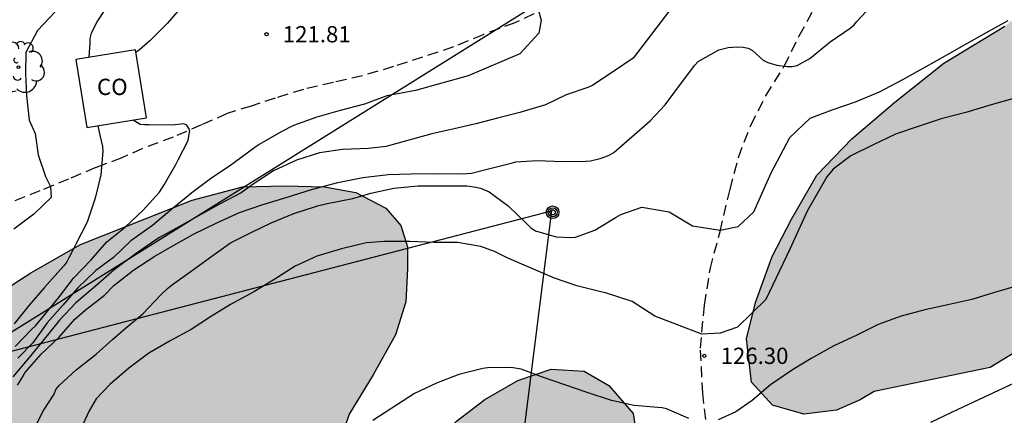
# Model space of a CAD drawing. Units: metres. Extents: x 582044 to 582397, y 4792790 to 4793040.
# Drawn here: x 582135 to 582180, y 4792994 to 4793012 of the extents above; entities that cross this region are included whole.
import ezdxf

# ---------------------------------------------------------------- set-up
doc = ezdxf.new("R2010")
doc.units = ezdxf.units.M
doc.linetypes.add('TRAZOS_NORMALES', pattern=[0.75, 0.5, -0.25])
for name, color, linetype in [('020104', 34, 'Continuous'), ('020204', 9, 'Continuous'), ('020308', 9, 'Continuous'), ('060110', 9, 'Continuous'), ('060128', 7, 'TRAZOS_NORMALES'), ('080107', 9, 'Continuous'), ('080301', 9, 'Continuous'), ('090217', 9, 'Continuous'), ('100106', 63, 'Continuous'), ('100202', 3, 'Continuous'), ('220104', 9, 'LINEA_ELECTRICA'), ('990504', 63, 'Continuous')]:
    doc.layers.add(name, color=color, linetype=linetype)
doc.layers.add('020105', color=24, linetype='Continuous', lineweight=30)
doc.styles.add('ARIAL', font='ARIAL.TTF', dxfattribs={"height": 1})
doc.styles.get("Standard").update_dxf_attribs({"font": 'txt.shx'})
doc.linetypes.add('LINEA_ELECTRICA', pattern='A,7.5,-0.3,["E",Standard,S=0.25,R=0,X=-0.1,Y=-0.1],-0.3', length=8.1)

# ---------------------------------------------------------------- blocks, each defined once
blk = doc.blocks.new('COTAPU')
blk.add_circle((0, 0), 0.075)
blk = doc.blocks.new('ARBOL')
blk.add_circle((0, 0), 0.0587)
for centre, radius, start, end in [((-0.564, 0.381), 0.532, 92.28, 254.58), ((-0.28, 0.855), 0.3, 359.2878, 173.6078), ((0.097, 0.97), 0.21, 23.1565, 160.4665), ((0.438, 0.881), 0.24, 301.578, 139.328), ((0.656, 0.288), 0.443, 319.8556, 114.7656), ((-0.091, 0.321), 0.12, 119.14, 310.56), ((0.819, -0.249), 0.383, 235.5275, 62.0275), ((-0.556, -0.339), 0.555, 142.64, 266.54), ((-0.039, -0.384), 0.21, 189.64, 323.88), ((0.299, -0.624), 0.532, 224.67, 0.24), ((-0.301, -0.676), 0.45, 213.78, 295.32)]:
    blk.add_arc(centre, radius, start, end)
blk = doc.blocks.new('POSTEM')
for radius in [0.29, 0.21, 0.12]:
    blk.add_circle((0, 0), radius)

msp = doc.modelspace()

# ---------------------------------------------------------------- hatches: boundary and pattern name
at = {"layer": '990504'}
for points in [[(582233.753, 4793040.261), (582215.193, 4793040.261), (582213.296, 4793038.786), (582210.288, 4793036.21), (582207.652, 4793034.213), (582204.905, 4793031.902), (582202.297, 4793030.333), (582199.999, 4793028.285), (582194.243, 4793024.013), (582191.439, 4793022.306), (582189.031, 4793020.247), (582187.137, 4793018.249), (582185.247, 4793016.108), (582182.679, 4793014.166), (582179.921, 4793012.011), (582177.124, 4793010.304), (582174.866, 4793008.516), (582172.888, 4793006.831), (582171.276, 4793005.156), (582170.104, 4793003.124), (582169.221, 4793001.402), (582168.454, 4792999.291), (582168.036, 4792997.617), (582168.267, 4792995.614), (582169.227, 4792994.563), (582170.669, 4792994.144), (582172.173, 4792994.326), (582173.268, 4792994.81), (582173.913, 4792995.183), (582179.252, 4792996.298), (582181.732, 4792997.815), (582184.518, 4792999.254), (582186.754, 4793000.615), (582192.064, 4793004.169), (582194.328, 4793005.98), (582196.717, 4793007.559), (582199.194, 4793009.481), (582201.317, 4793011.294), (582203.638, 4793013.177), (582205.38, 4793014.78), (582207.409, 4793016.519), (582209.368, 4793018.288), (582211.81, 4793020.014), (582213.884, 4793021.922), (582216.478, 4793023.706), (582218.554, 4793025.614), (582220.567, 4793027.397), (582226.063, 4793033.069), (582230.608, 4793037.278)], [(582101.443, 4792970.997), (582101.613, 4792970.051), (582101.719, 4792969.085), (582101.743, 4792967.017), (582101.627, 4792965.983), (582101.263, 4792964.956), (582100.181, 4792963.066), (582099.825, 4792962.074), (582098.647, 4792958.116), (582098.011, 4792956.156), (582097.537, 4792955.232), (582096.937, 4792954.288), (582096.259, 4792953.466), (582095.495, 4792952.626), (582094.727, 4792951.98), (582093.775, 4792951.492), (582092.845, 4792950.948), (582090.947, 4792949.984), (582090.091, 4792949.316), (582089.391, 4792948.596), (582087.407, 4792946.162), (582086.687, 4792945.348), (582085.815, 4792944.622), (582084.969, 4792944.508), (582084.111, 4792944.698), (582083.257, 4792944.942), (582082.499, 4792945.416), (582081.913, 4792946.024), (582080.791, 4792947.336), (582080.267, 4792948.04), (582079.813, 4792948.752), (582079.249, 4792949.254), (582078.743, 4792949.472), (582077.439, 4792950.212), (582076.047, 4792950.856), (582075.419, 4792951.446), (582074.859, 4792952.1), (582074.207, 4792952.74), (582073.473, 4792953.136), (582072.319, 4792953.368), (582071.592, 4792953.286), (582070.8, 4792953.109), (582070.212, 4792952.445), (582069.804, 4792951.607), (582069.51, 4792950.617), (582068.851, 4792947.513), (582068.369, 4792944.173), (582067.883, 4792940.035), (582067.809, 4792939.025), (582067.799, 4792937.011), (582067.487, 4792936.019), (582067.031, 4792934.899), (582066.535, 4792933.915), (582065.919, 4792932.931), (582065.263, 4792932.043), (582063.679, 4792930.147), (582062.031, 4792928.387), (582061.231, 4792927.723), (582059.455, 4792926.404), (582058.583, 4792925.692), (582057.031, 4792924.276), (582054.839, 4792921.548), (582054.039, 4792920.62), (582053.127, 4792919.708), (582050.831, 4792917.636), (582050.063, 4792916.868), (582047.839, 4792914.228), (582046.983, 4792913.268), (582044.135, 4792911.51), (582044.135, 4792888.5), (582044.988, 4792889.343), (582047.124, 4792891.779), (582048.426, 4792893.461), (582049.138, 4792894.253), (582049.704, 4792894.649), (582050.473, 4792895.817), (582051.803, 4792897.422), (582052.545, 4792898.134), (582053.359, 4792898.812), (582054.059, 4792899.544), (582054.657, 4792900.356), (582055.381, 4792901.092), (582057.003, 4792902.44), (582058.623, 4792904.002), (582060.189, 4792905.372), (582063.465, 4792908.106), (582064.915, 4792909.582), (582065.773, 4792910.23), (582066.541, 4792910.912), (582068.065, 4792912.372), (582069.753, 4792913.522), (582070.475, 4792914.226), (582072.057, 4792915.596), (582075.563, 4792918.001), (582076.411, 4792918.667), (582077.293, 4792919.267), (582079.133, 4792920.297), (582080.763, 4792921.651), (582081.683, 4792922.299), (582082.541, 4792922.991), (582084.269, 4792924.195), (582085.131, 4792924.887), (582085.881, 4792925.571), (582087.594, 4792926.865), (582088.416, 4792927.535), (582089.176, 4792928.285), (582090.064, 4792928.997), (582092.7, 4792930.755), (582093.54, 4792931.381), (582096.438, 4792932.893), (582097.418, 4792933.456), (582098.298, 4792934.138), (582099.114, 4792934.918), (582099.986, 4792935.618), (582101.848, 4792936.878), (582103.594, 4792938.21), (582104.458, 4792938.788), (582105.412, 4792939.362), (582107.234, 4792940.268), (582108.19, 4792940.888), (582109.034, 4792941.56), (582111.578, 4792943.446), (582113.916, 4792945.448), (582114.814, 4792945.964), (582115.65, 4792946.528), (582119.418, 4792948.348), (582120.344, 4792948.884), (582121.224, 4792949.484), (582121.924, 4792950.223), (582122.56, 4792951.013), (582122.568, 4792952.037), (582121.964, 4792952.813), (582121.152, 4792953.249), (582120.166, 4792953.357), (582119.172, 4792953.403), (582117.036, 4792953.411), (582116.032, 4792953.618), (582115.09, 4792954.062), (582113.29, 4792955.218), (582112.544, 4792956.006), (582111.38, 4792957.823), (582110.757, 4792958.675), (582110.045, 4792959.487), (582109.253, 4792960.265), (582107.725, 4792961.637), (582106.945, 4792962.423), (582106.429, 4792963.349), (582106.041, 4792964.357), (582106.181, 4792965.437), (582106.659, 4792966.421), (582107.333, 4792967.301), (582108.041, 4792968.039), (582108.777, 4792968.765), (582109.597, 4792969.425), (582113.013, 4792971.965), (582113.973, 4792972.329), (582115.027, 4792972.439), (582116.061, 4792972.483), (582117.069, 4792972.851), (582117.693, 4792973.635), (582120.443, 4792976.791), (582122.019, 4792978.173), (582122.925, 4792978.717), (582124.637, 4792979.977), (582125.651, 4792980.301), (582126.613, 4792980.661), (582127.635, 4792980.732), (582128.666, 4792980.68), (582129.606, 4792980.282), (582130.498, 4792979.73), (582131.43, 4792979.352), (582132.452, 4792979.22), (582134.486, 4792979.008), (582137.586, 4792979), (582138.409, 4792979.35), (582138.692, 4792981.317), (582138.766, 4792982.434), (582138.801, 4792984.452), (582139.107, 4792985.711), (582139.858, 4792986.263), (582141.09, 4792986.268), (582143.311, 4792986.178), (582145.503, 4792986.14), (582146.511, 4792986.54), (582147.057, 4792987.197), (582148.418, 4792990.278), (582149.738, 4792994.148), (582150.844, 4792995.953), (582151.877, 4792997.79), (582152.347, 4792999.317), (582152.433, 4793000.831), (582152.421, 4793001.844), (582152.125, 4793002.83), (582151.427, 4793003.63), (582150.047, 4793004.357), (582148.609, 4793004.62), (582146.781, 4793004.653), (582144.839, 4793004.621), (582142.522, 4793004.004), (582137.382, 4793001.964), (582135.085, 4793000.65), (582130.691, 4792997.819), (582126.771, 4792994.463), (582124.713, 4792992.798), (582122.818, 4792991.327), (582118.646, 4792988.652), (582116.549, 4792987.504), (582114.916, 4792986.428), (582113.361, 4792985.323), (582112.347, 4792984.826), (582107.683, 4792981.737), (582101.692, 4792979.227), (582100.757, 4792978.263), (582100.145, 4792977.473), (582099.889, 4792976.503), (582099.739, 4792975.523), (582100.009, 4792974.923), (582100.947, 4792973.693)], [(582151.583, 4792990.297), (582153.41, 4792992.519), (582154.686, 4792993.826), (582155.991, 4792994.826), (582157.51, 4792995.698), (582159.036, 4792996.217), (582160.56, 4792996.128), (582161.703, 4792995.461), (582162.82, 4792994.174), (582163.167, 4792991.867), (582162.196, 4792989.883), (582160.813, 4792987.871), (582159.11, 4792986.627), (582157.035, 4792985.488), (582155.187, 4792984.119), (582153.515, 4792982.805), (582153.017, 4792982.625), (582151.759, 4792982.657), (582150.883, 4792983.14), (582149.986, 4792984.388), (582149.358, 4792986.244), (582149.377, 4792987.489), (582149.748, 4792988.545)]]:
    msp.add_hatch(color=256, dxfattribs=at).paths.add_polyline_path(points)

# ---------------------------------------------------------------- linework, layer by layer
at = {"layer": '020104', "flags": 128}
for points, elevation in [([(582166.281, 4793015.095), (582162.81, 4793010.54), (582161.917, 4793009.933), (582160.962, 4793009.293), (582160.727, 4793009.184), (582159.728, 4793008.844), (582158.776, 4793008.397), (582157.597, 4793008.041), (582156.567, 4793007.784), (582155.571, 4793007.518), (582154.57, 4793007.286), (582153.544, 4793007.055), (582151.663, 4793006.528), (582151.445, 4793006.473), (582150.633, 4793006.374), (582149.435, 4793006.329), (582148.376, 4793006.173), (582147.311, 4793005.837), (582146.266, 4793005.357), (582145.331, 4793004.732), (582144.764, 4793004.344), (582143.769, 4793003.82), (582142.804, 4793003.282), (582141.926, 4793002.782), (582141.004, 4793002.287), (582140.835, 4793002.168), (582139.884, 4793001.506), (582138.932, 4793000.787), (582138.071, 4793000.043), (582137.161, 4792999.276), (582136.405, 4792998.477), (582135.648, 4792997.525), (582135.01, 4792996.746), (582134.262, 4792995.87)], 123), ([(582134.47, 4792995.48), (582134.709, 4792995.847), (582134.812, 4792996.043), (582135.559, 4792996.899), (582136.392, 4792997.695), (582137.113, 4792998.525), (582137.597, 4792998.93), (582138.478, 4792999.621), (582138.902, 4793000.074), (582139.835, 4793000.784), (582140.799, 4793001.418), (582141.696, 4793001.941), (582142.58, 4793002.434), (582143.652, 4793002.957), (582144.688, 4793003.425), (582145.724, 4793003.784), (582146.894, 4793004.135), (582148.016, 4793004.495), (582149.215, 4793004.819), (582150.365, 4793005.046), (582151.537, 4793005.187), (582152.584, 4793005.214), (582153.778, 4793005.229), (582154.961, 4793005.213), (582155.375, 4793005.245), (582156.035, 4793005.409), (582157.193, 4793005.709), (582157.419, 4793005.769), (582158.398, 4793005.83), (582159.567, 4793005.779), (582160.643, 4793005.799), (582160.847, 4793005.808), (582161.295, 4793005.925), (582161.506, 4793005.988), (582161.718, 4793006.075), (582161.922, 4793006.202), (582162.758, 4793006.915), (582163.595, 4793007.652), (582164.294, 4793008.395), (582164.999, 4793009.347), (582165.649, 4793010.22), (582165.811, 4793010.385), (582166.765, 4793010.92), (582167.185, 4793011.028), (582167.626, 4793011.061), (582167.879, 4793011.054), (582168.108, 4793010.995), (582168.313, 4793010.891), (582168.647, 4793010.593), (582168.803, 4793010.444), (582169.011, 4793010.334), (582169.43, 4793010.217), (582169.907, 4793010.161), (582170.129, 4793010.161), (582170.373, 4793010.2), (582170.953, 4793010.531), (582171.89, 4793011.296), (582172.81, 4793011.923), (582172.989, 4793012.08), (582173.119, 4793012.235), (582173.762, 4793012.927)], 124), ([(582142.144, 4793013.044), (582141.364, 4793012.129), (582140.571, 4793011.337), (582140.085, 4793010.931), (582139.93, 4793010.81)], 121), ([(582136.225, 4793012.692), (582135.394, 4793011.818), (582134.86, 4793010.8), (582134.836, 4793009.832), (582134.896, 4793008.821), (582135.015, 4793007.691), (582135.282, 4793007.066), (582135.431, 4793006.085), (582135.757, 4793005.089), (582135.992, 4793004.628), (582136.025, 4793004.122), (582135.223, 4793003.349), (582134.301, 4793002.665)], 119), ([(582158.478, 4793012.68), (582158.587, 4793012.285), (582158.468, 4793011.69), (582157.606, 4793010.739), (582155.227, 4793009.727), (582152.79, 4793009.044), (582151.472, 4793008.802), (582150.449, 4793008.421), (582149.323, 4793008.137), (582148.259, 4793007.817), (582147.186, 4793007.433), (582146.615, 4793007.142), (582145.595, 4793006.569), (582145.397, 4793006.42), (582144.47, 4793005.741), (582144.298, 4793005.607), (582143.356, 4793004.979), (582142.507, 4793004.345), (582141.586, 4793003.586), (582140.689, 4793002.828), (582139.694, 4793002.128), (582138.891, 4793001.36), (582138.088, 4793000.763), (582137.248, 4792999.967), (582136.556, 4792999.162), (582135.839, 4792998.345), (582135.186, 4792997.435), (582134.492, 4792996.715)], 122), ([(582180.392, 4793008.703), (582179.298, 4793008.387), (582178.135, 4793008.039), (582177, 4793007.741), (582175.938, 4793007.394), (582174.89, 4793007.032), (582173.86, 4793006.55), (582172.834, 4793006.041), (582172.023, 4793005.43), (582171.726, 4793005.073), (582171.429, 4793004.538), (582170.834, 4793003.497), (582170.031, 4793001.743), (582168.931, 4792999.423), (582167.623, 4792998.144), (582166.821, 4792997.877), (582165.973, 4792997.822), (582164.859, 4792998.263), (582163.818, 4792998.65), (582162.778, 4792999.334), (582161.545, 4792999.729), (582161.329, 4792999.77), (582160.217, 4793000.05), (582159.199, 4793000.405), (582158.121, 4793000.866), (582157.02, 4793001.343), (582156.429, 4793001.628), (582155.808, 4793001.873), (582154.728, 4793002.055), (582153.65, 4793002.056), (582152.532, 4793002.092), (582151.35, 4793002.099), (582150.518, 4793002.031), (582149.391, 4793001.753), (582148.261, 4793001.424), (582147.255, 4793000.959), (582146.324, 4793000.36), (582145.355, 4792999.784), (582144.281, 4792999.196), (582143.366, 4792998.621), (582142.473, 4792998.04), (582141.495, 4792997.519), (582140.526, 4792996.951), (582139.598, 4792996.268), (582138.725, 4792995.506), (582138.091, 4792994.846), (582137.78, 4792994.304), (582137.289, 4792993.23)], 126), ([(582134.372, 4792997.264), (582135.15, 4792998.078), (582135.3, 4792998.211), (582135.598, 4792998.57), (582136.361, 4792999.508), (582137.047, 4793000.411), (582137.861, 4793001.258), (582138.585, 4793002.077), (582139.436, 4793002.76), (582140.263, 4793003.539), (582141.008, 4793004.361), (582141.231, 4793004.711), (582141.768, 4793005.647), (582141.873, 4793005.853), (582142.327, 4793006.746), (582142.401, 4793007.222), (582142.267, 4793007.46), (582142.134, 4793007.519), (582141.594, 4793007.451), (582140.522, 4793007.467), (582140.318, 4793007.467), (582140.118, 4793007.489), (582139.793, 4793007.689)], 121), ([(582180.512, 4793000.056), (582179.445, 4792999.745), (582178.404, 4792999.428), (582177.296, 4792999.176), (582176.246, 4792998.943), (582175.151, 4792998.657), (582174.092, 4792998.276), (582173.116, 4792997.785), (582172.048, 4792997.298), (582171.017, 4792996.709), (582170.145, 4792996.189), (582169.137, 4792995.492), (582168.291, 4792994.779), (582167.545, 4792994.256), (582166.735, 4792993.885)], 127), ([(582165.379, 4792993.944), (582164.347, 4792994.385), (582164.152, 4792994.431), (582163.945, 4792994.449), (582162.867, 4792994.539), (582161.814, 4792994.779), (582160.698, 4792995.134), (582159.673, 4792995.488), (582158.649, 4792995.847), (582157.661, 4792996.217), (582157.198, 4792996.286), (582156.106, 4792996.279), (582155.893, 4792996.246), (582154.784, 4792995.973), (582153.764, 4792995.577), (582152.744, 4792995.092), (582151.7, 4792994.423), (582150.834, 4792993.856)], 127)]:
    msp.add_lwpolyline(points, dxfattribs=dict(at, elevation=elevation))
at = {"layer": '020105', "flags": 128}
for points, elevation in [([(582138.717, 4793013.098), (582138.151, 4793012.262), (582137.86, 4793011.685), (582137.808, 4793011.446), (582137.807, 4793011.227), (582137.786, 4793011.026), (582137.751, 4793010.577)], 120), ([(582135.115, 4792993.227), (582135.673, 4792994.309), (582136.165, 4792995.07), (582136.236, 4792995.276), (582136.388, 4792995.465), (582137.176, 4792996.178), (582138.092, 4792996.911), (582138.851, 4792997.581), (582139.434, 4792998.093), (582140.244, 4792998.762), (582141.08, 4792999.634), (582141.375, 4792999.938), (582141.605, 4793000.11), (582142.467, 4793000.735), (582143.42, 4793001.424), (582144.287, 4793002.039), (582145.224, 4793002.518), (582146.154, 4793002.948), (582147.202, 4793003.381), (582148.197, 4793003.712), (582148.291, 4793003.746), (582148.729, 4793003.842), (582149.906, 4793004.084), (582150.745, 4793004.324), (582151.798, 4793004.558), (582152.919, 4793004.654), (582154.078, 4793004.661), (582155.157, 4793004.656), (582155.577, 4793004.604), (582155.783, 4793004.555), (582156.191, 4793004.389), (582157.068, 4793003.746), (582157.916, 4793002.904), (582158.105, 4793002.733), (582158.316, 4793002.589), (582159.271, 4793002.306), (582159.938, 4793002.281), (582160.161, 4793002.294), (582161.049, 4793002.614), (582162.035, 4793003.215), (582162.243, 4793003.335), (582163.211, 4793003.673), (582164.472, 4793003.468), (582165.543, 4793002.813), (582166.827, 4793002.611), (582167.653, 4793002.784), (582168.367, 4793003.468), (582169.169, 4793005.252), (582170.031, 4793006.888), (582170.959, 4793007.774), (582171.975, 4793008.166), (582173.055, 4793008.527), (582174.159, 4793008.987), (582175.233, 4793009.564), (582176.299, 4793010.163), (582176.688, 4793010.365), (582177.289, 4793010.716), (582178.178, 4793011.221), (582179.053, 4793011.714), (582180.078, 4793012.277)], 125), ([(582138.168, 4793007.427), (582138.238, 4793007.126), (582138.382, 4793006.476), (582138.397, 4793006.254), (582138.312, 4793005.163), (582138.052, 4793004.09), (582137.684, 4793002.993), (582137.163, 4793001.98), (582137.054, 4793001.755), (582136.832, 4793001.349), (582136.748, 4793001.157), (582136.604, 4793000.968), (582136.452, 4793000.801), (582135.698, 4792999.961), (582135.019, 4792999.166), (582134.322, 4792998.302)], 120)]:
    msp.add_lwpolyline(points, dxfattribs=dict(at, elevation=elevation))
at = {"layer": '060110'}
msp.add_polyline3d([(582176.525, 4792993.773, 127.959), (582177.778, 4792994.375, 127.902), (582180.606, 4792995.694, 127.804)], dxfattribs=at)
at = {"layer": '060128'}
for points in [[(582167.164, 4792989.628, 127.941), (582167.153, 4792989.628, 127.941), (582166.575, 4792990.615, 127.735), (582166.41, 4792991.706, 127.491), (582166.237, 4792993.15, 127.15), (582166.025, 4792995.098, 126.746), (582165.911, 4792997.176, 126.191), (582166.101, 4792999.169, 125.695), (582166.359, 4793000.829, 125.272), (582166.815, 4793002.56, 124.916), (582167.28, 4793004.503, 124.831), (582167.665, 4793005.97, 124.604), (582168.229, 4793007.455, 124.452), (582168.925, 4793008.806, 124.303), (582169.773, 4793010.166, 124.028), (582170.459, 4793011.566, 123.733), (582171.264, 4793013.029, 123.386), (582172.162, 4793014.63, 123.07), (582173.153, 4793016.159, 122.786), (582173.829, 4793017.239, 122.444), (582174.397, 4793018.239, 122.214), (582174.694, 4793019.182, 122.121)], [(582158.934, 4793012.887, 122.031), (582157.365, 4793012.174, 121.861), (582155.908, 4793011.622, 121.799), (582154.541, 4793011.057, 121.814), (582153.125, 4793010.583, 121.819), (582151.789, 4793010.149, 121.837), (582150.349, 4793009.727, 121.836), (582149.015, 4793009.423, 121.834), (582147.636, 4793009.104, 121.833), (582146.338, 4793008.695, 121.808), (582145.226, 4793008.334, 121.546), (582144.12, 4793007.986, 121.288), (582142.949, 4793007.468, 121.106), (582141.642, 4793006.902, 120.844), (582140.222, 4793006.374, 120.503), (582139.272, 4793005.946, 120.183), (582138.087, 4793005.502, 119.905), (582136.824, 4793004.971, 119.393), (582135.506, 4793004.428, 118.869), (582134.255, 4793003.932, 118.786)]]:
    msp.add_polyline3d(points, dxfattribs=at)
at = {"layer": '080107'}
msp.add_polyline3d([(582137.162, 4793010.481, 121.998), (582137.671, 4793007.346, 122.013), (582140.42, 4793007.791, 121.802), (582139.911, 4793010.927, 121.787), (582137.162, 4793010.481, 121.998)], dxfattribs=at)
at = {"layer": '100106', "flags": 128}
for points, elevation in [([(582181.732, 4792997.815), (582179.252, 4792996.298), (582173.913, 4792995.183), (582173.268, 4792994.81), (582172.173, 4792994.326), (582170.669, 4792994.144), (582169.227, 4792994.563), (582168.267, 4792995.614), (582168.036, 4792997.617), (582168.454, 4792999.291), (582169.221, 4793001.402), (582170.104, 4793003.124), (582171.276, 4793005.156), (582172.888, 4793006.831), (582174.866, 4793008.516), (582177.124, 4793010.304), (582179.921, 4793012.011)], 124.87), ([(582130.691, 4792997.819), (582135.085, 4793000.65), (582137.382, 4793001.964), (582142.522, 4793004.004), (582144.839, 4793004.621), (582146.781, 4793004.653), (582148.609, 4793004.62), (582150.047, 4793004.357), (582151.427, 4793003.63), (582152.125, 4793002.83), (582152.421, 4793001.844), (582152.433, 4793000.831), (582152.347, 4792999.317), (582151.877, 4792997.79), (582150.844, 4792995.953), (582149.738, 4792994.148), (582148.418, 4792990.278)], 115.594)]:
    msp.add_lwpolyline(points, dxfattribs=dict(at, elevation=elevation))
at = {"layer": '100106', "elevation": 127.618, "flags": 128}
msp.add_lwpolyline([(582151.583, 4792990.297), (582153.41, 4792992.519), (582154.686, 4792993.826), (582155.991, 4792994.826), (582157.51, 4792995.698), (582159.036, 4792996.217), (582160.56, 4792996.128), (582161.703, 4792995.461), (582162.82, 4792994.174), (582163.167, 4792991.867), (582162.196, 4792989.883), (582160.813, 4792987.871), (582159.11, 4792986.627), (582157.035, 4792985.488), (582155.187, 4792984.119), (582153.515, 4792982.805), (582153.017, 4792982.625), (582151.759, 4792982.657), (582150.883, 4792983.14), (582149.986, 4792984.388), (582149.358, 4792986.244), (582149.377, 4792987.489), (582149.748, 4792988.545)], close=True, dxfattribs=at)
at = {"layer": '220104'}
for points in [[(582044.136, 4792941.689, 122.699), (582111.845, 4792983.975, 122.079), (582179.568, 4793026.271, 121.458)], [(582078.681, 4792961.142, 112.082), (582120.48, 4792993.487, 116.177), (582159.064, 4793003.515, 124.517), (582156.599, 4792983.99, 127.892), (582149.126, 4792944.129, 130.044), (582088.469, 4792897.507, 135.153), (582059.429, 4792875.134, 135.851), (582044.134, 4792855.952, 136.119)]]:
    msp.add_polyline3d(points, dxfattribs=at)

# ---------------------------------------------------------------- block references
at = {"layer": '020204', "rotation": 359.9987685839998}
for p in [(582145.938, 4793011.643, 121.809), (582166.093, 4792996.83, 126.304)]:
    msp.add_blockref('COTAPU', p, dxfattribs=at)
at = {"layer": '090217', "rotation": 359.9987685839998}
msp.add_blockref('POSTEM', (582159.108, 4793003.441, 124.54), dxfattribs=at)
at = {"layer": '100202', "rotation": 359.9987685839998}
msp.add_blockref('ARBOL', (582134.52, 4793010.124, 119.386), dxfattribs=at)

# ---------------------------------------------------------------- texts
at = {"layer": '020308', "style": 'ARIAL'}
for s, p in [('121.81', (582146.688, 4793011.268, 121.806)), ('126.30', (582166.843, 4792996.455, 126.3))]:
    msp.add_text(s, height=0.75, rotation=359.9988, dxfattribs=at).set_placement(p)
at = {"layer": '080301', "style": 'ARIAL'}
msp.add_text('CO', height=0.75, rotation=359.9988, dxfattribs=at).set_placement((582138.135, 4793008.843))

doc.saveas('drawing.dxf')
